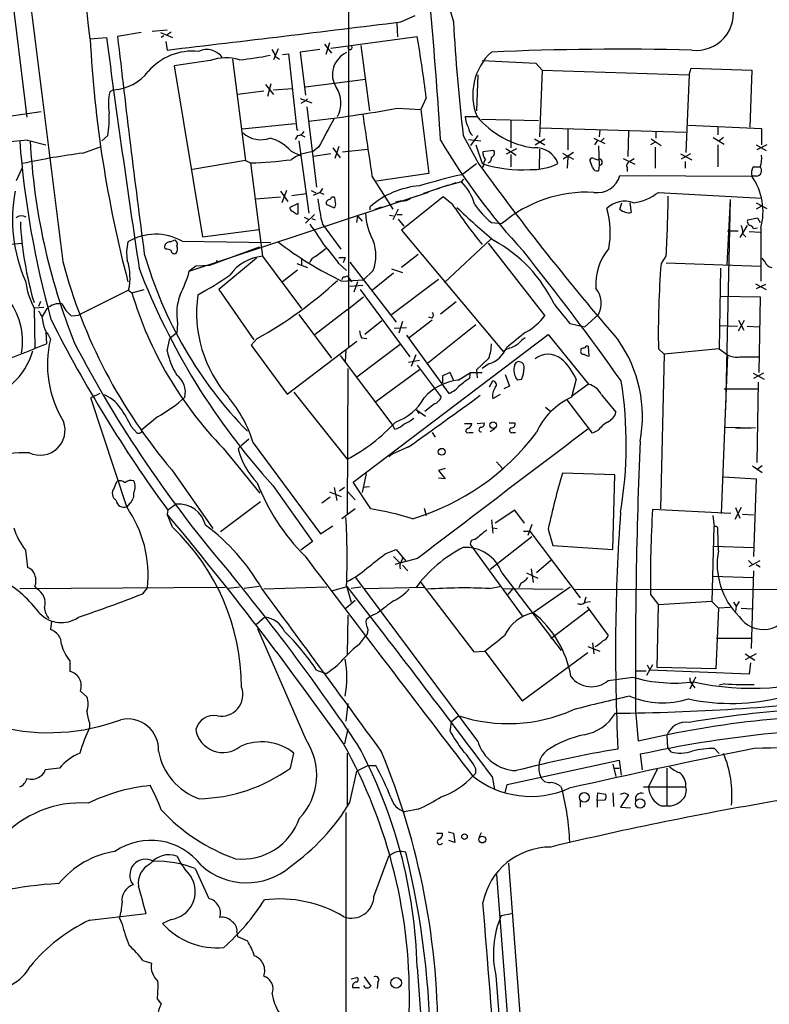
# Model space of a CAD drawing. Extents: x 13 to 1024, y 1232 to 2089.
# Drawn here: x 310 to 407, y 1769 to 1897 of the extents above; entities that cross this region are included whole.
import ezdxf

# ---------------------------------------------------------------- set-up
doc = ezdxf.new("R2010")
doc.units = 0
doc.header["$MEASUREMENT"] = 0
doc.layers.add('MAIN', color=5, linetype='CONTINUOUS')

msp = doc.modelspace()

# ---------------------------------------------------------------- linework, layer by layer
at = {"layer": 'MAIN'}
for p, q in [((352.7213, 2046.2808), (352.6367, 1854.7648)), ((303.53, 1943.9188), (310.896, 1884.4828)), ((365.3367, 1899.9768), (366.268, 1896.8441)), ((358.902, 1896.6748), (358.9867, 1894.8968)), ((359.41, 1896.8441), (361.2727, 1897.6908)), ((325.7127, 1895.4894), (322.6647, 1894.9814)), ((327.152, 1895.6588), (329.0993, 1895.8281)), ((328.2527, 1895.4894), (329.7767, 1894.8121)), ((329.0993, 1895.2354), (329.6073, 1895.5741)), ((319.1087, 1894.6428), (321.2253, 1894.8121)), ((328.676, 1895.0661), (328.3373, 1894.8121)), ((328.93, 1894.3041), (329.0993, 1893.2034)), ((350.1813, 1894.1348), (349.6733, 1892.6108)), ((350.3507, 1893.4574), (361.5267, 1894.9814)), ((343.4927, 1893.3728), (342.9, 1891.9334)), ((348.9113, 1893.2881), (346.3713, 1892.9494)), ((346.3713, 1892.9494), (347.0487, 1887.3614)), ((349.504, 1893.9654), (350.4353, 1892.7801)), ((354.2453, 1893.7961), (355.346, 1885.3294)), ((334.6873, 1891.8488), (330.0307, 1891.1714)), ((337.566, 1892.0181), (339.2593, 1878.8948)), ((343.154, 1892.3568), (343.662, 1892.0181)), ((344.0853, 1892.6108), (344.8473, 1892.6954)), ((344.8473, 1892.6954), (345.948, 1882.8741)), ((330.0307, 1891.1714), (333.6713, 1868.9888)), ((376.936, 1891.5101), (377.7827, 1890.5788)), ((377.7827, 1890.5788), (377.444, 1881.9428)), ((377.7827, 1890.5788), (396.8327, 1889.9861)), ((396.8327, 1889.9861), (397.0867, 1890.8328)), ((397.0867, 1890.8328), (404.9607, 1890.5788)), ((404.9607, 1890.5788), (404.7067, 1883.2128)), ((354.838, 1889.3934), (347.0487, 1888.3774)), ((369.4007, 1889.9861), (369.2313, 1885.3294)), ((396.8327, 1889.9861), (396.4093, 1879.9108)), ((322.1567, 1888.0388), (321.6487, 1887.7848)), ((341.63, 1887.8694), (338.2433, 1887.4461)), ((341.884, 1888.7161), (342.9, 1887.4461)), ((342.5613, 1888.8008), (342.138, 1887.1921)), ((342.9, 1888.0388), (345.3553, 1888.2081)), ((346.3713, 1886.9381), (347.8953, 1886.3454)), ((347.0487, 1886.5994), (346.456, 1886.2608)), ((347.3027, 1886.8534), (347.0487, 1886.5994)), ((362.712, 1887.0228), (362.0347, 1885.4988)), ((292.4387, 1882.2814), (312.7587, 1885.2448)), ((347.218, 1885.8374), (348.488, 1875.4234)), ((358.9867, 1885.6681), (362.0347, 1885.4988)), ((362.0347, 1885.4988), (363.0507, 1877.2014)), ((367.792, 1884.5674), (369.316, 1884.5674)), ((369.9087, 1884.2288), (377.2747, 1884.0594)), ((373.7187, 1884.1441), (373.7187, 1880.5034)), ((345.694, 1883.6361), (338.836, 1882.9588)), ((345.948, 1882.8741), (346.1173, 1882.8741)), ((377.5287, 1883.1281), (396.4093, 1882.5354)), ((381.0847, 1882.9588), (381.0847, 1880.2494)), ((385.2333, 1882.8741), (385.1487, 1881.9428)), ((388.9587, 1882.7048), (388.874, 1879.4028)), ((392.5147, 1882.6201), (392.5147, 1881.7734)), ((396.748, 1883.4668), (406.2307, 1883.0434)), ((400.558, 1883.2128), (400.558, 1882.1968)), ((406.2307, 1883.0434), (406.2307, 1880.9268)), ((310.9807, 1881.5194), (313.3513, 1880.9268)), ((321.3947, 1882.1121), (320.6327, 1881.4348)), ((346.0327, 1882.1121), (345.694, 1881.6041)), ((346.202, 1881.4348), (347.472, 1872.0368)), ((346.456, 1882.1968), (346.964, 1881.9428)), ((367.538, 1882.1121), (369.57, 1878.3868)), ((368.2153, 1881.6041), (369.824, 1881.4348)), ((369.4007, 1882.1121), (368.4693, 1880.8421)), ((376.7667, 1881.6888), (378.1213, 1880.9268)), ((376.8513, 1880.9268), (378.1213, 1881.6888)), ((384.4713, 1881.7734), (385.9107, 1881.0961)), ((384.8947, 1881.4348), (384.556, 1880.9268)), ((385.826, 1881.7734), (385.4027, 1881.3501)), ((391.922, 1881.6888), (393.192, 1880.8421)), ((399.9653, 1881.8581), (401.4047, 1881.0114)), ((401.32, 1881.8581), (400.6427, 1881.3501)), ((318.1773, 1879.8261), (320.548, 1880.6728)), ((345.186, 1880.0801), (346.456, 1879.4874)), ((348.742, 1880.5881), (347.98, 1879.9954)), ((350.6047, 1880.5034), (351.536, 1879.2334)), ((351.3667, 1880.6728), (350.8587, 1879.1488)), ((351.8747, 1879.9954), (355.092, 1880.3341)), ((369.1467, 1880.9268), (369.9933, 1878.4714)), ((371.5173, 1880.1648), (370.078, 1879.9954)), ((373.0413, 1880.4188), (374.396, 1879.5721)), ((373.126, 1879.7414), (374.4807, 1880.4188)), ((377.444, 1880.3341), (377.3593, 1877.7941)), ((385.064, 1880.7574), (385.1487, 1878.2174)), ((392.43, 1881.2654), (391.8373, 1880.9268)), ((392.43, 1880.5881), (392.43, 1877.8788)), ((400.558, 1880.9268), (400.558, 1878.0481)), ((405.5533, 1880.9268), (406.8233, 1880.1648)), ((406.908, 1880.9268), (405.638, 1880.2494)), ((339.2593, 1878.8948), (332.4013, 1877.7094)), ((339.2593, 1878.8948), (339.9367, 1878.5561)), ((350.3507, 1879.7414), (348.0647, 1879.4028)), ((373.7187, 1879.6568), (373.7187, 1878.0481)), ((380.4073, 1879.8261), (381.8467, 1879.0641)), ((381.8467, 1879.9108), (380.492, 1879.0641)), ((381.0847, 1879.3181), (381, 1877.8788)), ((384.302, 1877.9634), (383.9633, 1878.9794)), ((384.9793, 1878.9794), (385.1487, 1879.0641)), ((388.2813, 1879.1488), (389.8053, 1878.3868)), ((389.0433, 1878.7254), (389.7207, 1879.1488)), ((395.732, 1879.7414), (397.1713, 1878.9794)), ((397.002, 1879.7414), (395.8167, 1879.0641)), ((309.5413, 1876.2701), (310.3033, 1877.8788)), ((339.9367, 1878.5561), (341.4607, 1866.4488)), ((367.284, 1877.0321), (369.2313, 1878.4714)), ((370.1627, 1878.2174), (369.9933, 1877.9634)), ((385.1487, 1878.2174), (385.064, 1877.5401)), ((388.7893, 1877.9634), (388.7893, 1877.4554)), ((396.3247, 1878.7254), (396.3247, 1877.8788)), ((405.13, 1878.0481), (405.9767, 1878.0481)), ((355.6847, 1876.8628), (358.394, 1872.5448)), ((363.0507, 1877.2014), (356.2773, 1876.1854)), ((367.284, 1876.1008), (367.6227, 1876.4394)), ((387.858, 1876.9474), (404.9607, 1876.8628)), ((405.5533, 1876.8628), (404.9607, 1876.8628)), ((344.5933, 1875.0001), (344.0007, 1873.3914)), ((347.8107, 1875.0001), (348.4033, 1874.6614)), ((349.25, 1875.2541), (348.9113, 1874.7461)), ((365.5907, 1875.6774), (362.3733, 1874.5768)), ((364.4053, 1875.2541), (363.8127, 1875.0848)), ((367.284, 1876.1008), (365.0827, 1875.5081)), ((366.0987, 1875.8468), (366.6067, 1876.0161)), ((331.978, 1864.5014), (361.696, 1874.3228)), ((340.614, 1873.8994), (343.8313, 1874.1534)), ((343.8313, 1874.9154), (344.7627, 1873.5608)), ((345.2707, 1874.3228), (347.1333, 1874.5768)), ((348.9113, 1874.7461), (348.0647, 1874.3228)), ((348.9113, 1874.7461), (349.4193, 1874.4921)), ((350.9433, 1873.3914), (350.8587, 1874.0688)), ((364.9133, 1874.1534), (359.4947, 1869.8354)), ((362.966, 1874.7461), (361.2727, 1874.1534)), ((366.0987, 1873.2221), (364.9133, 1874.1534)), ((392.8533, 1874.7461), (406.2307, 1873.9841)), ((402.1667, 1873.8148), (401.574, 1846.5521)), ((402.1667, 1873.8148), (401.7433, 1865.3481)), ((346.1173, 1873.3068), (345.0167, 1872.7988)), ((346.1173, 1871.9521), (346.1173, 1873.3068)), ((349.758, 1873.2221), (350.774, 1872.7141)), ((355.4307, 1872.4601), (355.4307, 1872.8834)), ((356.108, 1872.5448), (356.9547, 1872.8834)), ((359.0713, 1872.5448), (358.394, 1871.1901)), ((359.4947, 1873.6454), (358.7327, 1873.4761)), ((387.858, 1872.5448), (388.112, 1873.3914)), ((389.128, 1873.3914), (389.2973, 1872.1214)), ((405.5533, 1873.3914), (406.908, 1872.6294)), ((406.2307, 1872.9681), (405.5533, 1872.5448)), ((345.8633, 1871.9521), (346.1173, 1871.9521)), ((346.8793, 1871.5288), (347.3873, 1871.2748)), ((348.234, 1871.8674), (347.0487, 1870.7668)), ((347.8953, 1871.3594), (348.3187, 1871.1901)), ((353.822, 1871.6981), (353.6527, 1870.8514)), ((353.822, 1871.6981), (354.4147, 1871.0208)), ((357.9707, 1871.7828), (358.4787, 1871.6981)), ((358.902, 1871.8674), (359.5793, 1871.8674)), ((359.0713, 1871.2748), (359.8333, 1870.3434)), ((404.4527, 1871.1901), (405.7227, 1871.4441)), ((405.7227, 1871.4441), (406.0613, 1870.8514)), ((333.6713, 1868.9888), (341.0373, 1869.9201)), ((349.25, 1870.5974), (351.6207, 1867.3801)), ((359.4947, 1869.8354), (372.7027, 1854.0874)), ((371.1787, 1870.8514), (372.5333, 1870.6821)), ((404.368, 1870.4281), (403.4367, 1868.9041)), ((405.7227, 1870.0894), (405.2147, 1870.0048)), ((406.146, 1870.0894), (406.146, 1863.2314)), ((329.5227, 1868.3114), (330.1153, 1868.5654)), ((365.0827, 1863.0621), (371.094, 1868.6501)), ((401.828, 1869.7508), (403.1827, 1869.7508)), ((403.7753, 1869.4121), (404.1987, 1868.9888)), ((404.622, 1869.6661), (406.0613, 1869.5814)), ((308.4407, 1867.9728), (310.2187, 1868.1421)), ((328.93, 1867.3801), (328.7607, 1867.5494)), ((331.0467, 1868.3961), (342.5613, 1868.2268)), ((341.0373, 1867.6341), (334.6027, 1865.2634)), ((348.4033, 1866.4488), (349.6733, 1867.4648)), ((370.7553, 1868.1421), (378.1213, 1858.7441)), ((340.6987, 1866.1948), (335.788, 1862.1308)), ((341.4607, 1866.4488), (346.5407, 1859.6754)), ((346.5407, 1866.1101), (346.5407, 1865.2634)), ((351.3667, 1866.2794), (352.2133, 1866.2794)), ((352.2133, 1866.2794), (351.9593, 1865.6021)), ((361.696, 1866.7028), (359.4947, 1865.0094)), ((393.8693, 1866.5334), (393.192, 1865.5174)), ((406.654, 1865.7714), (406.3153, 1866.1948)), ((332.8247, 1865.1788), (331.978, 1864.5014)), ((334.6027, 1865.2634), (332.8247, 1865.1788)), ((335.534, 1865.9408), (335.4493, 1865.6021)), ((345.948, 1865.5174), (347.3027, 1865.0094)), ((351.3667, 1865.5174), (352.3827, 1864.5861)), ((352.806, 1865.6868), (358.8173, 1857.8974)), ((358.2247, 1864.8401), (359.664, 1864.3321)), ((393.8693, 1865.6021), (406.146, 1865.1788)), ((400.8967, 1864.9248), (400.7273, 1854.4261)), ((346.0327, 1864.6708), (344.0853, 1863.1468)), ((352.1287, 1863.7394), (352.4673, 1863.9088)), ((352.4673, 1863.9088), (353.06, 1863.1468)), ((355.854, 1864.5861), (354.584, 1863.4008)), ((358.4787, 1864.2474), (355.7693, 1862.0461)), ((358.2247, 1858.9134), (364.3207, 1863.4854)), ((351.79, 1863.2314), (354.584, 1863.4008)), ((352.806, 1862.5541), (354.4993, 1862.7234)), ((353.822, 1863.1468), (353.314, 1861.7921)), ((405.4687, 1862.8928), (406.8233, 1862.1308)), ((406.7387, 1862.8081), (405.5533, 1862.2154)), ((324.104, 1862.0461), (317.5847, 1858.8288)), ((324.104, 1862.0461), (324.5273, 1861.7074)), ((324.5273, 1861.7074), (326.136, 1862.1308)), ((335.788, 1862.1308), (340.36, 1855.6114)), ((352.4673, 1859.5061), (354.584, 1861.1994)), ((354.1607, 1862.1308), (360.5953, 1853.4101)), ((400.8967, 1861.2841), (406.0613, 1861.1994)), ((406.0613, 1861.1994), (405.892, 1851.3781)), ((311.8273, 1859.7601), (313.0973, 1859.8448)), ((311.8273, 1859.7601), (311.912, 1854.5108)), ((312.674, 1860.6068), (312.42, 1859.9294)), ((312.928, 1858.6594), (313.5207, 1859.6754)), ((364.5747, 1858.9981), (366.6067, 1860.6068)), ((316.6533, 1858.7441), (317.5847, 1858.8288)), ((346.202, 1858.9134), (350.4353, 1853.2408)), ((352.4673, 1859.5061), (348.3187, 1856.2888)), ((363.474, 1858.4054), (363.0507, 1858.5748)), ((383.286, 1857.3048), (385.064, 1858.9134)), ((330.454, 1857.7281), (330.3693, 1856.5428)), ((356.9547, 1858.0668), (354.7533, 1856.2888)), ((358.5633, 1857.1354), (360.172, 1857.2201)), ((359.664, 1857.9821), (359.156, 1856.4581)), ((363.474, 1858.1514), (360.5107, 1855.8654)), ((369.1467, 1857.5588), (362.8813, 1852.5634)), ((381.3387, 1857.7281), (383.286, 1857.3048)), ((400.812, 1857.4741), (403.098, 1857.3894)), ((403.2673, 1858.1514), (403.9447, 1856.8814)), ((403.2673, 1856.7968), (404.0293, 1858.1514)), ((404.368, 1857.3894), (405.9767, 1857.3048)), ((313.3513, 1856.6274), (313.436, 1855.1034)), ((313.69, 1856.2041), (313.944, 1855.6961)), ((329.0993, 1854.1721), (329.438, 1855.7808)), ((330.3693, 1856.5428), (329.438, 1855.7808)), ((340.7833, 1855.7808), (340.0213, 1854.9341)), ((353.2293, 1837.1541), (378.5447, 1856.2888)), ((354.33, 1855.8654), (355.0073, 1855.7808)), ((360.172, 1856.2041), (365.6753, 1848.6688)), ((378.5447, 1856.2888), (383.794, 1849.8541)), ((340.0213, 1854.9341), (344.678, 1848.5841)), ((344.678, 1848.5841), (353.7373, 1855.4421)), ((359.3253, 1855.0188), (353.7373, 1850.7854)), ((383.8787, 1853.4948), (383.794, 1854.7648)), ((351.536, 1853.5794), (358.394, 1844.5201)), ((352.298, 1854.2568), (352.2133, 1852.8174)), ((361.3573, 1853.6641), (360.7647, 1852.1401)), ((370.84, 1853.2408), (369.2313, 1851.7168)), ((373.2107, 1854.4261), (372.7027, 1854.0874)), ((382.778, 1854.4261), (382.778, 1854.1721)), ((392.8533, 1854.4261), (393.6153, 1853.7488)), ((393.6153, 1853.7488), (393.1073, 1833.6828)), ((400.7273, 1854.4261), (393.6153, 1853.7488)), ((400.7273, 1854.4261), (401.828, 1853.6641)), ((401.828, 1853.6641), (400.9813, 1833.0901)), ((403.4367, 1853.4101), (405.892, 1853.4101)), ((360.426, 1852.7328), (361.8653, 1852.9868)), ((361.5267, 1852.3094), (364.6593, 1848.1608)), ((370.84, 1852.4788), (369.9933, 1851.8861)), ((374.2267, 1852.3941), (374.4807, 1852.7328)), ((352.552, 1851.8861), (352.4673, 1833.0054)), ((361.8653, 1851.7168), (356.1927, 1847.5681)), ((365.8447, 1851.3781), (364.8287, 1850.9548)), ((364.8287, 1850.9548), (364.8287, 1850.0234)), ((366.268, 1850.3621), (365.8447, 1851.3781)), ((366.8607, 1850.3621), (368.4693, 1851.3781)), ((368.3847, 1850.7008), (368.4693, 1851.3781)), ((368.4693, 1851.3781), (369.9933, 1851.3781)), ((369.2313, 1851.7168), (369.316, 1850.7008)), ((372.9567, 1851.1241), (373.5493, 1849.6001)), ((405.13, 1851.2934), (406.5693, 1850.5314)), ((406.4847, 1851.2934), (405.2147, 1850.6161)), ((370.9247, 1849.5154), (371.348, 1850.2774)), ((373.5493, 1849.6001), (372.7873, 1849.2614)), ((375.0733, 1850.4468), (374.5653, 1850.3621)), ((382.1853, 1850.5314), (381.5927, 1848.1608)), ((383.794, 1849.8541), (381.5927, 1848.2454)), ((405.8073, 1850.1081), (405.638, 1839.6941)), ((320.3787, 1848.6688), (319.1933, 1848.0761)), ((345.5247, 1848.8381), (352.4673, 1840.1174)), ((371.348, 1847.9914), (372.364, 1848.5841)), ((385.4873, 1848.4994), (387.35, 1846.2134)), ((401.4047, 1849.2614), (405.7227, 1849.2614)), ((323.85, 1833.9368), (319.1933, 1848.0761)), ((363.8127, 1847.3141), (362.5427, 1846.2981)), ((378.206, 1846.8908), (378.8833, 1846.2981)), ((384.302, 1843.5041), (381, 1847.8221)), ((327.8293, 1845.6208), (325.7973, 1843.9274)), ((361.442, 1846.5521), (362.6273, 1845.7054)), ((361.442, 1846.5521), (361.7807, 1846.0441)), ((324.4427, 1844.3508), (325.2047, 1843.5041)), ((358.648, 1844.0121), (358.394, 1844.5201)), ((367.7073, 1844.7741), (368.6387, 1844.7741)), ((369.316, 1844.7741), (370.2473, 1844.8588)), ((373.4647, 1844.8588), (374.2267, 1844.8588)), ((325.7973, 1843.6734), (325.7973, 1843.9274)), ((363.474, 1843.5888), (363.8973, 1842.9961)), ((368.3, 1843.5888), (368.808, 1843.5888)), ((371.6867, 1844.0968), (371.0093, 1843.6734)), ((373.9727, 1843.5888), (374.3113, 1843.5888)), ((384.9793, 1843.8428), (384.302, 1843.5041)), ((401.574, 1844.2661), (405.4687, 1844.1814)), ((402.844, 1844.1814), (404.876, 1844.1814)), ((338.7513, 1841.8954), (338.328, 1841.4721)), ((339.6827, 1842.7421), (338.7513, 1841.8954)), ((340.2753, 1842.2341), (348.996, 1830.4654)), ((360.426, 1841.7261), (358.3093, 1840.7948)), ((336.3807, 1841.5568), (341.122, 1835.7148)), ((358.3093, 1840.7948), (357.886, 1840.4561)), ((371.856, 1839.7788), (372.618, 1838.9321)), ((405.0453, 1839.2708), (406.3153, 1838.4241)), ((406.3153, 1839.2708), (405.638, 1838.7628)), ((329.692, 1838.7628), (335.026, 1831.1428)), ((354.9227, 1838.2548), (354.4147, 1835.7994)), ((365.1673, 1838.9321), (364.3207, 1838.6781)), ((364.3207, 1838.6781), (365.1673, 1837.5774)), ((387.1807, 1838.0854), (380.4073, 1838.3394)), ((386.9267, 1828.4334), (387.1807, 1838.0854)), ((322.2413, 1836.3921), (322.58, 1837.2388)), ((342.8153, 1836.7308), (347.98, 1829.4494)), ((355.5153, 1833.6828), (353.2293, 1837.1541)), ((365.1673, 1837.5774), (364.3207, 1837.6621)), ((401.32, 1837.8314), (405.5533, 1837.5774)), ((405.5533, 1837.5774), (405.2147, 1827.5021)), ((350.1813, 1835.8841), (351.7053, 1835.2914)), ((350.774, 1836.4768), (351.1127, 1834.7834)), ((352.1287, 1836.4768), (351.4513, 1835.9688)), ((352.4673, 1835.9688), (353.4833, 1834.8681)), ((355.346, 1836.5614), (354.4993, 1836.4768)), ((324.2733, 1834.4448), (323.85, 1833.9368)), ((330.2847, 1834.2754), (329.184, 1833.5134)), ((341.2067, 1834.6141), (336.042, 1830.7194)), ((350.266, 1835.2068), (349.1653, 1834.4448)), ((329.184, 1833.5134), (329.0993, 1833.0054)), ((329.7767, 1831.3121), (329.0993, 1833.0054)), ((353.4833, 1833.6828), (351.79, 1832.4128)), ((362.458, 1833.7674), (362.712, 1832.8361)), ((374.2267, 1833.5134), (371.6867, 1831.8201)), ((375.4967, 1831.8201), (374.2267, 1833.5134)), ((402.2513, 1833.0901), (392.0913, 1833.5981)), ((400.1347, 1831.3968), (399.9653, 1832.8361)), ((403.606, 1833.8521), (402.7593, 1832.3281)), ((402.844, 1833.8521), (403.4367, 1832.4974)), ((403.7753, 1833.0054), (405.2147, 1832.9208)), ((371.1787, 1832.2434), (371.348, 1830.5501)), ((376.428, 1831.6508), (375.92, 1830.2114)), ((348.996, 1830.4654), (350.6047, 1831.4814)), ((371.348, 1831.2274), (371.9407, 1831.1428)), ((375.3273, 1830.8041), (376.174, 1830.8041)), ((376.174, 1830.8041), (382.6933, 1822.1681)), ((378.5447, 1831.0581), (379.1373, 1828.9414)), ((400.05, 1831.3968), (399.796, 1821.6601)), ((400.6427, 1828.2641), (400.558, 1830.9734)), ((347.98, 1829.4494), (346.456, 1828.3488)), ((368.4693, 1829.0261), (375.158, 1819.7974)), ((376.428, 1830.0421), (371.0093, 1825.8088)), ((310.7267, 1828.3488), (310.9807, 1826.0628)), ((357.378, 1827.8408), (358.8173, 1828.4334)), ((358.8173, 1828.4334), (360.0873, 1826.9094)), ((379.1373, 1828.9414), (386.9267, 1828.4334)), ((399.9653, 1828.8568), (405.2147, 1828.6874)), ((358.4787, 1827.5021), (359.3253, 1826.6554)), ((361.6113, 1827.2481), (358.648, 1826.4861)), ((359.4947, 1826.9094), (359.7487, 1827.4174)), ((359.664, 1826.4014), (360.3413, 1825.6394)), ((378.8833, 1826.9941), (377.0207, 1825.3854)), ((404.5373, 1826.9941), (405.0453, 1826.4861)), ((404.622, 1826.2321), (406.0613, 1826.9941)), ((405.5533, 1826.4861), (406.0613, 1826.1474)), ((372.5333, 1825.3854), (380.238, 1815.3101)), ((375.7507, 1825.3854), (377.19, 1824.7081)), ((376.3433, 1825.8934), (376.5973, 1824.1154)), ((405.2147, 1825.6394), (404.876, 1815.5641)), ((369.4007, 1803.5414), (353.568, 1824.7928)), ((362.0347, 1824.1154), (368.8927, 1815.1408)), ((374.9887, 1824.0308), (374.7347, 1823.4381)), ((399.8807, 1824.9621), (405.2147, 1824.7928)), ((309.9647, 1823.3534), (336.6347, 1823.5228)), ((311.912, 1823.6074), (312.166, 1823.3534)), ((325.9667, 1822.6761), (326.5593, 1823.4381)), ((338.4973, 1823.5228), (337.058, 1823.3534)), ((341.0373, 1823.6074), (339.09, 1823.3534)), ((349.8427, 1823.5228), (341.63, 1823.2688)), ((350.6047, 1823.0994), (352.4673, 1823.6074)), ((352.3827, 1823.6921), (352.9753, 1821.5754)), ((354.2453, 1823.5228), (352.9753, 1823.3534)), ((354.6687, 1823.3534), (362.458, 1823.5228)), ((370.9247, 1823.3534), (372.2793, 1823.6074)), ((372.7027, 1823.3534), (380.492, 1823.2688)), ((373.9727, 1823.3534), (373.2953, 1822.5914)), ((381.4233, 1823.5228), (376.5973, 1820.2208)), ((381.9313, 1823.2688), (592.9207, 1823.0994)), ((391.8373, 1822.5914), (392.8533, 1821.2368)), ((352.298, 1820.8134), (353.4833, 1821.8294)), ((383.4553, 1822.2528), (383.2013, 1821.4908)), ((383.3707, 1821.5754), (384.048, 1821.6601)), ((399.796, 1821.6601), (392.8533, 1821.2368)), ((399.796, 1821.6601), (400.6427, 1820.8134)), ((402.59, 1821.5754), (402.9287, 1821.0674)), ((403.352, 1821.6601), (402.9287, 1821.0674)), ((356.4467, 1820.2208), (355.4307, 1819.7128)), ((383.794, 1820.5594), (378.8833, 1816.8341)), ((383.6247, 1820.9828), (386.334, 1817.2574)), ((392.684, 1813.1088), (392.8533, 1821.2368)), ((400.6427, 1820.8134), (400.304, 1812.9394)), ((402.1667, 1820.8981), (400.6427, 1820.8134)), ((402.9287, 1821.0674), (402.844, 1820.3901)), ((403.606, 1820.8134), (405.0453, 1820.7288)), ((314.1133, 1819.1201), (313.944, 1818.0194)), ((341.7993, 1819.6281), (340.6987, 1818.6968)), ((352.552, 1819.8821), (352.4673, 1814.8021)), ((355.4307, 1819.7128), (354.9227, 1819.2894)), ((347.1333, 1803.7108), (340.868, 1818.1041)), ((354.076, 1816.1568), (354.838, 1817.1728)), ((384.302, 1816.3261), (384.4713, 1814.8868)), ((400.3887, 1816.9188), (404.876, 1816.9188)), ((368.8927, 1815.1408), (370.332, 1815.2254)), ((370.332, 1815.2254), (375.158, 1808.7908)), ((375.158, 1808.7908), (383.7093, 1815.0561)), ((383.7093, 1815.8181), (385.2333, 1815.2254)), ((316.484, 1813.9554), (316.484, 1812.6008)), ((405.5533, 1814.8868), (404.114, 1814.1248)), ((404.114, 1814.8868), (405.384, 1814.0401)), ((404.7913, 1813.7014), (404.622, 1812.2621)), ((348.488, 1812.7701), (349.758, 1812.3468)), ((389.89, 1812.6854), (391.2447, 1812.6854)), ((392.0913, 1813.4474), (391.3293, 1812.0928)), ((391.414, 1813.4474), (391.7527, 1812.7701)), ((404.622, 1812.2621), (391.7527, 1812.7701)), ((400.304, 1812.9394), (392.684, 1813.1088)), ((386.334, 1811.4154), (389.5513, 1811.8388)), ((397.6793, 1811.8388), (396.9173, 1810.3148)), ((317.8387, 1810.0608), (318.6853, 1809.2988)), ((397.256, 1810.9074), (397.5947, 1810.4841)), ((401.4893, 1810.9921), (400.7273, 1810.8228)), ((352.552, 1808.4521), (352.298, 1806.1661)), ((389.89, 1807.5208), (390.2287, 1803.5414)), ((365.8447, 1804.8114), (366.014, 1806.0814)), ((366.9453, 1806.8434), (366.014, 1806.0814)), ((319.024, 1805.9121), (319.024, 1805.3194)), ((352.552, 1805.1501), (352.1287, 1803.2028)), ((393.954, 1804.3034), (394.0387, 1802.6948)), ((394.0387, 1802.6948), (394.462, 1802.1868)), ((400.1347, 1802.6101), (400.7273, 1801.9328)), ((345.1013, 1800.0701), (345.5247, 1802.0174)), ((352.4673, 1802.0174), (352.4673, 1795.0748)), ((373.2107, 1797.9534), (387.7733, 1801.0861)), ((387.7733, 1801.0861), (388.0273, 1799.1388)), ((390.4827, 1801.8481), (390.7367, 1799.8161)), ((315.1293, 1800.0701), (313.2667, 1799.8161)), ((352.806, 1795.5828), (353.7373, 1799.6468)), ((355.1767, 1800.4088), (353.7373, 1799.6468)), ((355.1767, 1800.4088), (356.1927, 1800.4088)), ((369.1467, 1799.3928), (369.1467, 1799.9854)), ((386.9267, 1800.5781), (387.35, 1798.9694)), ((387.096, 1800.0701), (387.7733, 1800.0701)), ((392.684, 1799.9008), (391.5833, 1797.6148)), ((393.954, 1800.0701), (393.954, 1795.1594)), ((371.2633, 1798.9694), (371.602, 1797.2761)), ((372.9567, 1796.8528), (373.2107, 1797.9534)), ((380.1533, 1797.6994), (380.3227, 1797.3608)), ((390.906, 1797.6148), (396.4093, 1797.6148)), ((382.6933, 1795.8368), (382.6933, 1794.9901)), ((384.8947, 1795.8368), (384.9793, 1796.8528)), ((385.9107, 1795.9214), (384.8947, 1795.8368)), ((384.8947, 1795.8368), (384.8947, 1794.9901)), ((384.9793, 1796.8528), (385.9953, 1796.6834)), ((386.9267, 1796.8528), (387.0113, 1795.0748)), ((388.9587, 1796.5988), (387.9427, 1794.9901)), ((388.4507, 1796.8528), (388.9587, 1796.5988)), ((361.696, 1794.7361), (359.918, 1794.3974)), ((387.9427, 1794.9901), (389.2127, 1794.9054)), ((393.192, 1795.1594), (393.954, 1795.1594)), ((364.0667, 1791.6034), (364.8287, 1791.6034)), ((365.5907, 1791.7728), (366.268, 1791.6034)), ((366.4373, 1790.4181), (365.6753, 1790.6721)), ((366.268, 1791.6034), (366.4373, 1790.4181)), ((369.6547, 1791.1801), (369.9087, 1791.6881)), ((355.9387, 1783.3908), (357.886, 1788.6401)), ((332.74, 1787.0314), (334.518, 1783.1368)), ((373.38, 1787.7088), (382.524, 1668.4981)), ((371.856, 1786.2694), (379.6453, 1684.2461)), ((319.024, 1780.3428), (326.39, 1781.1894)), ((322.9187, 1780.5968), (323.2573, 1779.8348)), ((329.6073, 1780.4274), (328.5067, 1779.9194)), ((372.4487, 1780.9354), (373.8033, 1781.1894)), ((338.1587, 1778.8188), (338.2433, 1778.2261)), ((338.2433, 1778.2261), (339.5133, 1777.6334)), ((325.9667, 1775.0934), (327.0673, 1774.7548)), ((361.5267, 1774.2468), (367.284, 1697.6234)), ((352.9753, 1772.7228), (353.7373, 1772.8921)), ((354.6687, 1772.9768), (355.5153, 1771.7914)), ((371.7713, 1773.1461), (374.65, 1735.3001)), ((353.1447, 1771.6221), (354.076, 1771.6221)), ((356.4467, 1772.2994), (356.362, 1771.4528)), ((327.8293, 1770.0981), (328.3373, 1769.4208))]:
    msp.add_line(p, q, dxfattribs=at)
for centre, radius in [((371.405, 1844.5451), 0.4322), ((364.7373, 1841.0935), 0.4451), ((383.2299, 1796.2724), 0.6265), ((390.4852, 1795.4808), 0.6094), ((367.6926, 1791.1617), 0.3573), ((370.0035, 1790.7895), 0.442), ((358.8235, 1772.2022), 0.6867)]:
    msp.add_circle(centre, radius, dxfattribs=at)
for centre, radius, start, end in [((-13379.0304, 271.0339), 13794.0248, 6.75959898, 6.98878201), ((14157.8664, 3621.9348), 13953.2705, 186.91129283, 187.23044219), ((-275.7907, 1841.7235), 641.6008, 3.556108, 6.3568097), ((397.785, 1897.9652), 4.8012, 262.656211, 15.086083), ((-565.9219, 9472.7122), 7632.1698, 276.73454722, 276.96372963), ((571.4334, 1907.11), 205.4221, 182.864531, 186.989672), ((474.3188, 1902.7111), 155.4197, 182.975733, 194.74777), ((2275.1204, 2156.3289), 1971.3186, 187.6233798, 188.5007246), ((1866.1724, 2070.7104), 1553.4789, 186.4951816, 187.542906), ((240.259, 1872.853), 123.2701, 6.600695, 10.341306), ((332.421, 1885.4691), 7.6013, 84.39591, 139.464029), ((334.2217, 1890.7313), 2.5344, 35.067771, 114.684192), ((340.8484, 1891.8707), 2.3563, 11.905565, 36.980293), ((353.6447, 1890.0356), 3.0979, 114.039858, 212.362392), ((352.8342, 1893.5421), 0.2822, 180, 36.861777), ((376.3243, 1887.4079), 7.5621, 132.878467, 202.062965), ((388.0178, 1499.8354), 393.4745, 88.666993, 92.452774), ((336.7232, 1885.9968), 6.196, 73.361693, 109.182691), ((334.2906, 1933.8326), 42.1098, 275.733311, 281.2096), ((458.1388, 3627.3365), 1737.7247, 267.0924432, 267.3216284), ((321.7091, 1894.3184), 6.2955, 274.077058, 321.616787), ((329.1508, 1886.1591), 7.6762, 167.77309, 188.754277), ((347.8915, 1886.3293), 3.746, 331.943618, 33.144095), ((330.5325, 2039.1632), 156.1102, 276.229425, 280.502008), ((309.9566, 1884.2291), 11.6324, 349.514173, 3.754477), ((1281.105, 1374.4388), 1060.8901, 151.2747385, 151.5039159), ((2344.7258, 2177.1896), 2011.5866, 188.3570893, 188.586274), ((370.4722, 1884.5738), 2.6802, 180.136815, 212.642362), ((378.4034, 1892.3308), 11.952, 220.50739, 261.719122), ((345.948, 1883.2127), 1.1039, 274.400696, 327.530798), ((369.6833, 1883.2271), 1.4713, 183.858111, 229.271992), ((398.4766, 933.8474), 951.7026, 95.2750041, 96.1458665), ((430.7165, 1890.633), 121.1016, 184.356061, 195.516645), ((393.7489, 1885.7615), 82.5431, 183.004677, 201.739874), ((341.281, 1885.1687), 3.5997, 229.028042, 289.400392), ((340.9986, 1876.3943), 5.5785, 41.354624, 74.635162), ((434.9179, 1922.8567), 81.5901, 210.440696, 223.082927), ((371.0305, 1879.8684), 0.5699, 285.072595, 31.33616), ((376.9894, 1877.5465), 2.9728, 18.126556, 95.935162), ((327.9368, 1800.6398), 79.7855, 97.026119, 102.706089), ((337.86, 1937.0693), 58.55, 272.032639, 277.187902), ((348.4092, 1874.4654), 5.5466, 94.438002, 125.528552), ((371.4531, 1879.8894), 1.3792, 175.592055, 221.284406), ((370.9242, 1878.3869), 0.7801, 130.58138, 192.548723), ((370.568, 1879.1588), 0.6311, 287.263584, 14.619728), ((384.302, 1878.81), 0.3787, 63.44848, 153.428183), ((427.0753, 2006.064), 133.8752, 251.443679, 251.672862), ((385.1486, 1878.6407), 0.422, 270.01358, 89.986423), ((403.4785, 1879.1066), 2.7913, 337.714879, 9.600004), ((649.9166, 2081.9774), 346.4727, 215.987541, 220.812712), ((375.0315, 1893.8895), 16.2204, 251.904069, 274.039033), ((376.5013, 1885.2238), 7.5215, 267.50598, 296.137169), ((384.9047, 1878.1509), 0.6312, 197.280921, 284.617437), ((389.2974, 1878.2174), 0.568, 116.574073, 206.56054), ((406.8237, 1877.2014), 1.8935, 153.439008, 190.301058), ((405.5431, 1877.5687), 0.7059, 270.827846, 42.772698), ((390.3907, 1779.1198), 100.6019, 103.278502, 106.472038), ((384.9609, 1877.6987), 2.9929, 260.584886, 345.461839), ((398.4015, 1872.2246), 8.0334, 344.586184, 35.265235), ((362.7873, 1864.4075), 11.2232, 94.712216, 130.956125), ((363.0524, 1871.6743), 6.1238, 14.640555, 46.289551), ((328.6085, 1871.2252), 19.5873, 169.14069, 204.08634), ((377.1155, 1877.3034), 28.6611, 186.820972, 193.531267), ((350.2005, 1873.3569), 0.4626, 81.859387, 196.942454), ((350.647, 1873.7442), 0.3875, 56.88812, 169.502061), ((359.7204, 1875.0848), 1.457, 261.088501, 315.786958), ((383.6063, 1857.721), 17.047, 87.091455, 130.508114), ((388.6298, 1880.2788), 6.9605, 278.311705, 307.357047), ((212.5915, 1876.3661), 181.5443, 356.895259, 359.328383), ((345.4653, 1872.731), 0.4537, 171.405541, 255.969882), ((350.3508, 1873.1797), 0.6292, 312.268789, 19.661787), ((421.9408, 1910.5835), 67.1879, 213.784674, 219.36082), ((427.5573, 1935.9696), 87.7224, 226.064524, 230.295116), ((378.0441, 1879.434), 10.9907, 214.416055, 231.34296), ((388.4903, 1870.3227), 3.2756, 69.526868, 135.233768), ((375.6526, 1869.5239), 10.9612, 349.172496, 16.458272), ((389.0433, 1873.9162), 1.8127, 229.163169, 278.055005), ((310.2036, 1870.3739), 1.3051, 62.24698, 124.911455), ((430.2765, 1999.1098), 152.6259, 236.192738, 236.421942), ((363.0654, 1872.4644), 8.2385, 182.975138, 208.916398), ((404.9252, 1870.9438), 0.5328, 152.468328, 255.444726), ((355.1988, 1873.1825), 45.2053, 182.848386, 196.375893), ((330.8751, 1857.3248), 21.3838, 29.864257, 38.366137), ((402.1668, 1869.6662), 1.6284, 351.022983, 27.896356), ((404.4949, 1869.7082), 0.7785, 22.394546, 67.621866), ((327.605, 1862.3836), 6.9279, 60.212137, 121.169558), ((329.8612, 1868.0574), 0.568, 333.43946, 63.425927), ((328.8494, 1866.9522), 5.0177, 164.28329, 191.628601), ((329.4379, 1867.6342), 0.6825, 82.862488, 187.137512), ((328.5903, 1864.5815), 2.8191, 68.853781, 83.079174), ((329.5124, 1867.4117), 0.9422, 325.0583, 24.565749), ((371.252, 1904.3353), 45.4786, 232.382869, 244.663238), ((334.2511, 1853.9428), 20.6619, 34.068927, 42.767635), ((350.4252, 1866.5335), 5.7675, 340.266253, 19.732811), ((362.874, 1852.4826), 18.1838, 25.350702, 61.619109), ((391.9673, 1862.7856), 7.2583, 139.858669, 183.835341), ((378.3101, 1881.6944), 54.2619, 195.945512, 224.357501), ((330.0306, 1867.2107), 0.4233, 179.986464, 306.886139), ((342.0226, 1860.6029), 5.8728, 95.490326, 144.737914), ((348.9959, 1865.0097), 1.5564, 112.381136, 157.627074), ((83.3267, 1633.8148), 373.7626, 35.390398, 38.625193), ((382.479, 1883.6027), 69.261, 194.918857, 220.346226), ((316.8781, 1863.683), 7.409, 347.236078, 17.742374), ((408.5893, 1896.6616), 88.9827, 200.895375, 222.338607), ((512.8571, 1856.3123), 120.0186, 175.601251, 180.900492), ((407.7039, 1866.1045), 1.1015, 197.602583, 263.818923), ((315.6329, 1869.1032), 16.9805, 333.223992, 344.275964), ((312.6068, 1899.5482), 43.2471, 298.253298, 304.701295), ((352.0863, 1863.4431), 0.2993, 81.856362, 188.124688), ((321.0915, 1864.6075), 10.4558, 187.562741, 207.620364), ((314.5872, 1902.9484), 53.9539, 299.047064, 312.73002), ((382.3477, 1860.352), 3.0737, 332.093523, 39.329671), ((301.5086, 1855.423), 8.8392, 350.197416, 40.085511), ((371.4198, 1875.7299), 48.9442, 196.648507, 224.283139), ((337.1693, 1858.9956), 6.8339, 158.921316, 190.688721), ((349.5039, 1859.1285), 16.5889, 171.943605, 221.387469), ((315.0871, 1858.0244), 2.2758, 80.365084, 133.493782), ((319.1092, 1861.8771), 3.9809, 203.840026, 231.907768), ((1015.3527, 2367.022), 813.2368, 218.5452168, 218.7743888), ((310.6947, 1857.7876), 2.3188, 358.529616, 41.921644), ((363.0266, 1858.8408), 0.6243, 315.77878, 31.541369), ((372.1631, 1863.173), 7.424, 298.153613, 323.375525), ((316.1342, 1858.2029), 3.1574, 188.648759, 219.275362), ((473.1774, 1938.7895), 178.3736, 206.846334, 216.171193), ((356.3339, 1856.9122), 2.2608, 182.925809, 207.581728), ((882.42, 1220.5814), 813.2368, 128.5452223, 128.7743942), ((377.0204, 1853.1565), 3.0674, 117.979423, 140.602432), ((247.6654, 2013.8478), 171.83, 289.930669, 292.505088), ((327.8874, 1852.4409), 14.3183, 166.859197, 211.179038), ((456.7121, 1927.982), 157.4706, 207.533666, 220.738195), ((366.6034, 1854.9733), 4.5771, 337.75856, 1.628783), ((369.7978, 1855.8972), 3.5737, 286.955388, 338.637427), ((371.6596, 1859.5903), 5.3921, 286.717971, 303.682405), ((425.3595, 1727.5034), 133.8752, 108.317001, 108.54617), ((383.6247, 1854.4261), 0.3787, 63.441716, 153.441716), ((373.6033, 1845.6898), 17.1804, 349.259679, 34.929783), ((302.9448, 1856.6548), 9.06, 280.179501, 344.095866), ((337.6489, 1855.8143), 8.7059, 190.8729, 213.262026), ((378.5446, 1851.0335), 2.7153, 51.417304, 128.581046), ((383.1025, 1854.0733), 0.3392, 163.066164, 286.933836), ((384.0843, 1855.0733), 1.5919, 236.309933, 262.578989), ((402.9709, 1855.6813), 2.3185, 240.465088, 281.590065), ((376.2406, 1851.6855), 2.135, 160.615344, 218.306904), ((374.7464, 1852.1074), 0.6795, 348.402318, 113.01812), ((372.3674, 1851.8478), 3.0471, 332.6268, 2.313457), ((375.2514, 1847.4218), 7.5992, 24.154486, 48.989478), ((328.6815, 1848.8251), 2.7842, 346.196342, 52.68436), ((113.6954, 2188.8837), 423.3607, 306.754638, 306.98381), ((367.3982, 1843.9442), 6.4404, 94.787357, 140.091458), ((364.5751, 1851.5469), 3.0812, 290.92016, 322.818818), ((373.0576, 1848.3487), 1.7465, 141.714716, 191.804687), ((371.3391, 1849.7828), 0.4947, 314.639654, 88.969112), ((383.1729, 1847.3422), 2.5875, 26.565051, 76.111444), ((335.8716, 1842.0275), 52.8041, 350.441797, 8.988478), ((319.5011, 1844.5307), 4.1765, 33.01202, 71.851376), ((319.2793, 1861.3501), 17.9029, 298.527245, 312.547742), ((324.3248, 1837.412), 16.6635, 16.820935, 40.169566), ((-189.887, 2617.8064), 951.3911, 305.3401814, 306.030723), ((363.2201, 1848.7532), 1.5564, 292.381136, 337.627074), ((385.267, 1839.9145), 9.0278, 114.016296, 155.983704), ((356.4184, 1851.4768), 6.9312, 289.505468, 330.61757), ((308.6686, 1836.7529), 17.5086, 25.71869, 35.042716), ((385.3784, 1846.8102), 2.0599, 295.010004, 343.159025), ((312.6309, 1843.8683), 3.2224, 244.323986, 21.095468), ((341.8609, 1860.3673), 22.8594, 297.644442, 317.567), ((357.6927, 1847.0597), 3.1938, 287.404109, 312.084954), ((358.0546, 1849.0932), 4.7495, 291.99384, 309.934081), ((367.8282, 1844.8529), 0.8143, 291.805329, 354.446932), ((369.8052, 1844.727), 0.4613, 272.335786, 16.600508), ((373.7669, 1844.6744), 0.4954, 264.416009, 21.852954), ((389.4682, 1839.9461), 5.9443, 122.786712, 139.039582), ((325.3317, 1844.1813), 0.689, 259.378301, 312.51198), ((352.1257, 1862.257), 31.1169, 286.443584, 323.134595), ((2223.6758, -604.3449), 3062.6669, 126.9252541, 127.4441583), ((368.1469, 1843.82), 0.2773, 93.349473, 303.512416), ((369.8664, 1843.9698), 0.2993, 98.143638, 278.121983), ((373.8456, 1843.8851), 0.3223, 113.184586, 293.217258), ((1077.7657, 1813.3499), 687.9004, 177.5723295, 180.4855163), ((310.6701, 1822.8555), 18.1174, 88.214179, 122.296289), ((347.6491, 1843.7843), 9.6036, 193.931626, 224.363392), ((476.8813, 1809.7819), 100.6119, 163.510593, 167.791609), ((322.9838, 1836.5291), 0.8165, 41.430165, 119.638699), ((324.4003, 1836.2089), 1.1779, 71.12663, 133.066554), ((323.1732, 1836.5614), 1.7795, 334.646014, 25.353987), ((366.207, 1846.8848), 27.2526, 201.11022, 225.081764), ((323.034, 1835.6929), 1.0571, 138.586137, 239.361594), ((323.3154, 1835.5766), 1.4827, 310.242939, 8.642161), ((323.5204, 1834.9165), 1.0337, 187.397953, 288.594459), ((330.615, 1830.7063), 3.5844, 13.879228, 95.28734), ((311.0373, 1825.0314), 15.6036, 354.139238, 34.80103), ((-29.0252, 1533.8737), 466.6186, 35.266092, 39.871094), ((349.4133, 1795.4524), 38.7143, 72.687541, 80.931445), ((640.344, 1815.109), 253.0531, 175.88689, 182.85033), ((535.0438, 1824.7929), 143.2234, 176.475303, 180.880733), ((318.0573, 1810.0134), 26.8648, 29.77271, 53.347003), ((264.3092, 1827.2984), 88.1473, 357.655249, 3.436467), ((317.4685, 1833.7608), 8.6453, 197.039873, 218.755858), ((310.0847, 1810.4793), 28.6667, 0.178883, 46.612488), ((687.3237, 1449.3387), 495.9514, 129.690975, 129.920158), ((400.2616, 1831.1004), 0.3225, 336.806076, 113.17759), ((368.9592, 1829.1954), 0.5183, 78.559988, 199.064163), ((-109.4848, 2419.5877), 753.7408, 308.0427364, 308.271918), ((375.5937, 1812.939), 17.6892, 117.090878, 143.591864), ((367.8281, 1823.6968), 4.999, 19.742024, 93.326819), ((409.9589, 1826.5109), 9.4797, 169.342251, 225.817174), ((5511.9113, 5743.8598), 6481.8111, 217.17088323, 217.48806943), ((360.6805, 1826.1896), 1.3872, 148.741564, 192.329), ((310.6559, 1824.8067), 1.2974, 14.493606, 75.502118), ((310.2818, 1824.3694), 1.7995, 334.947329, 25.052671), ((106.6918, 1636.5812), 298.0065, 33.97537, 39.271007), ((348.2708, 1833.3313), 9.9725, 294.885692, 312.493788), ((298.5804, 1809.335), 17.6893, 37.632834, 58.726726), ((373.5496, 1826.7397), 3.0674, 297.979423, 320.602432), ((311.131, 1821.4873), 2.1339, 343.971991, 60.985819), ((246.4536, 2028.2878), 220.4507, 288.823999, 291.142227), ((-1552.2418, 415.4237), 2359.6725, 35.9960081, 36.6312871), ((-880.1057, 863.8053), 1562.196, 36.7712336, 37.9078198), ((355.4497, 1827.9001), 6.8602, 296.201626, 317.538498), ((367.6294, 1754.2494), 69.1825, 87.269856, 93.935388), ((738.4444, 1313.0072), 634.9708, 126.7553007, 126.9844946), ((382.7585, 1822.1161), 0.8168, 240.371708, 318.548797), ((315.3778, 1822.7414), 3.8162, 223.054701, 305.331378), ((315.5126, 1821.0162), 2.3336, 182.900905, 221.864758), ((377.8329, 1814.8443), 5.5167, 102.942693, 154.060607), ((368.1435, 1809.6157), 13.5623, 9.796878, 51.440082), ((406.4874, 1821.8095), 3.7718, 213.771379, 344.68706), ((341.4621, 1816.5051), 3.1412, 23.654862, 83.837471), ((356.2771, 1818.993), 1.3865, 167.655866, 211.266381), ((313.4118, 1816.1205), 1.9721, 358.593681, 74.343541), ((323.8071, 1796.4925), 29.5653, 33.405735, 46.015057), ((354.2904, 1817.8788), 0.8935, 307.798493, 26.209431), ((-136.4028, 2451.2474), 813.2061, 308.545218, 308.7743986), ((382.4788, 1819.7589), 4.4949, 298.748917, 314.991888), ((385.3603, 1817.5538), 1.0178, 286.930557, 343.069443), ((320.6487, 1817.4656), 5.4467, 194.823609, 220.125724), ((364.7119, 1802.4722), 17.3318, 127.854949, 137.374247), ((345.2703, 1819.8827), 8.7709, 300.7742, 319.696934), ((338.475, 1811.7964), 13.9486, 350.038159, 9.961841), ((316.0322, 1810.7286), 1.9259, 339.712406, 76.432757), ((405.0151, 1845.595), 35.1774, 257.540021, 289.890513), ((384.1596, 1813.9363), 3.3291, 217.203099, 310.779383), ((394.9483, 1830.9379), 19.847, 254.220835, 277.169489), ((397.9031, 1811.6574), 0.9905, 174.397613, 229.212375), ((336.1459, 1809.5799), 2.7868, 259.095293, 20.784651), ((404.3694, 1854.8113), 43.9137, 266.239535, 271.213363), ((316.2097, 1808.3675), 2.645, 339.382093, 20.61588), ((418.378, 1672.0577), 140.4062, 102.024157, 105.116714), ((384.6645, 2096.104), 288.9336, 270.515748, 276.675782), ((393.3973, 1819.5493), 11.026, 247.219405, 287.691517), ((402.3542, 1834.8935), 26.4497, 257.762919, 284.607505), ((323.3764, 1807.679), 4.6974, 182.964065, 202.095182), ((373.3602, 1826.5412), 20.716, 251.961342, 293.926825), ((424.411, 1635.152), 173.0564, 89.375667, 99.169762), ((313.7319, 1831.5088), 26.8558, 256.416986, 290.388395), ((323.9757, 1802.4092), 4.0253, 358.038212, 102.740166), ((335.1855, 1804.4399), 2.4423, 79.782865, 165.160313), ((382.2067, 1810.1874), 5.884, 279.731747, 329.285573), ((418.8899, 1683.0489), 123.8544, 88.21831, 103.380126), ((396.4566, 1803.3427), 2.6807, 81.934585, 158.999165), ((345.0266, 1793.4232), 28.5947, 155.415886, 162.509207), ((336.3448, 1805.6424), 3.5671, 189.308901, 308.842429), ((381.9965, 1813.6387), 18.4066, 208.657537, 217.804274), ((422.7401, 1653.7061), 151.6133, 89.999773, 102.284204), ((341.3596, 1796.7524), 6.7133, 51.652757, 114.440494), ((340.2912, 1799.1657), 8.2142, 316.877538, 33.595466), ((374.5438, 1805.1048), 5.3754, 196.908228, 268.424427), ((386.2065, 1790.5039), 14.2057, 102.213126, 123.454259), ((335.8736, 1803.6403), 7.993, 189.861232, 250.823111), ((293.1656, 1770.3848), 67.3742, 358.315943, 29.232598), ((297.8906, 1772.7284), 63.6542, 1.366856, 28.51695), ((268.0095, 1765.327), 96.2345, 359.261593, 22.575454), ((361.0379, 1795.9834), 9.0426, 26.268085, 44.808688), ((411.5347, 1656.7824), 147.6946, 99.324643, 104.563689), ((380.1315, 1800.1513), 2.8188, 128.538543, 206.699589), ((619.7045, 745.8475), 1078.2935, 101.4689888, 102.7758188), ((395.7234, 1806.706), 4.6919, 254.404508, 289.065175), ((399.9926, 1791.4153), 11.1957, 89.272761, 104.148325), ((420.8103, 1103.3508), 699.4313, 88.4476014, 91.2707291), ((320.8651, 1795.0815), 7.6017, 114.158634, 138.985522), ((388.2185, 1796.5212), 14.1751, 354.830968, 22.443168), ((312.0106, 1800.1267), 1.2939, 296.567032, 346.110889), ((332.8165, 1817.0198), 20.9334, 271.181118, 305.933841), ((301.1126, 1772.0242), 61.9637, 23.024858, 27.263551), ((397.3414, 1803.8812), 4.7495, 230.065919, 248.00616), ((309.3909, 1799.0446), 1.5407, 291.866325, 347.662389), ((311.4886, 1800.5364), 1.9149, 251.973786, 305.085165), ((361.4515, 1805.7879), 9.9731, 288.76251, 317.530456), ((376.3049, 1808.5022), 12.1139, 231.254802, 294.113619), ((284.2774, 1883.9234), 119.7841, 314.885442, 315.114558), ((378.6449, 1799.3141), 1.1174, 202.594621, 277.911819), ((394.4342, 1797.8408), 1.988, 353.472344, 55.412211), ((329.1405, 1774.6008), 23.2915, 95.524981, 116.20674), ((303.6125, 1785.1887), 26.4737, 20.942898, 28.409475), ((378.6569, 1795.7693), 2.4422, 52.2137, 86.671425), ((350.747, 1789.475), 30.609, 1.924262, 14.929512), ((394.4048, 1797.7087), 2.8231, 181.90611, 244.557771), ((394.9106, 1797.1491), 1.5694, 313.2546, 17.261899), ((360.7245, 1796.9472), 2.6743, 194.887944, 252.447873), ((351.3861, 1817.2611), 24.7724, 294.594006, 302.398657), ((485.0896, 1344.3735), 457.938, 99.582814, 103.410307), ((385.463, 1796.3568), 0.6245, 315.797976, 31.531771), ((345.8467, 1923.7681), 133.8753, 288.327124, 288.556307), ((390.6363, 1796.0425), 0.7741, 69.610283, 195.409614), ((394.1517, 1797.5467), 2.3954, 265.265954, 319.973623), ((317.8297, 1781.8462), 13.6903, 85.706225, 138.924785), ((345.9524, 1810.9159), 23.9755, 222.71713, 250.601629), ((328.6596, 1810.2785), 28.2668, 305.567461, 328.674958), ((338.8364, 1796.1448), 7.889, 263.835855, 340.803217), ((13793.1748, 1788.6061), 13440.878, 179.97567348, 180.2048566), ((326.9879, 1782.5226), 8.1707, 37.13146, 124.789575), ((364.5101, 1790.4983), 0.3587, 106.985308, 332.63496), ((364.218, 1791.4441), 0.6311, 287.263584, 14.619728), ((378.874, 1780.8517), 8.9737, 89.940621, 168.577998), ((324.0203, 1777.7952), 11.5624, 98.426188, 140.920659), ((326.2922, 1786.1949), 2.0456, 59.796184, 218.740735), ((329.3319, 1785.7466), 3.0739, 70.275835, 142.35356), ((340.7052, 1793.7513), 11.5306, 206.31283, 222.706048), ((359.4338, 1786.9565), 2.287, 73.396263, 132.593554), ((248.8315, 1762.1916), 114.4749, 0.31292, 13.619892), ((328.0931, 1785.1487), 2.7488, 115.770816, 188.436667), ((327.772, 1774.3567), 13.6136, 68.596711, 91.89722), ((339.398, 1793.965), 8.7833, 227.834257, 310.491977), ((329.1205, 1784.0371), 3.6425, 277.680505, 31.325246), ((318.1032, 1731.2676), 53.9033, 93.252735, 109.366876), ((325.2942, 1782.9424), 2.0609, 106.853158, 188.752503), ((-563.1047, 1528.9712), 924.562, 15.8308028, 16.059989), ((334.0462, 1781.2107), 1.983, 344.519348, 76.236351), ((316.3353, 1799.2034), 30.1284, 311.923688, 327.391675), ((343.6733, 1766.823), 16.2628, 59.021622, 96.917184), ((353.0176, 1783.5233), 2.924, 250.55127, 357.402865), ((315.6758, 1782.8479), 7.5847, 342.734707, 358.344653), ((-11163.9261, 849.3821), 11571.6982, 4.39669194, 4.62587477), ((336.2856, 1779.1262), 1.5895, 41.212037, 101.920033), ((383.8274, 1776.0217), 12.3943, 156.643712, 193.415433), ((328.7372, 1759.9503), 22.5876, 115.469038, 140.455195), ((342.8989, 1784.8302), 20.2669, 194.26937, 202.602859), ((335.5365, 1786.1032), 9.3626, 221.336641, 275.6933), ((336.8041, 1778.9881), 1.3651, 352.876025, 60.259283), ((314.3548, 1766.277), 14.5796, 37.207789, 47.58491), ((330.6924, 1772.218), 10.3506, 19.576336, 31.546941), ((339.7499, 1773.7923), 2.0172, 338.756113, 69.852852), ((306.2605, 1777.1043), 5.7689, 263.892326, 331.271357), ((329.6014, 1774.3233), 2.5706, 170.336507, 228.971754), ((341.108, 1771.4021), 1.7395, 338.883032, 72.53692), ((353.5962, 1772.6099), 0.3155, 280.312966, 63.434949), ((356.1542, 1772.6092), 0.4261, 313.354733, 120.380326), ((309.617, 1771.9175), 18.3029, 354.295107, 1.460809), ((353.7372, 1771.7068), 0.5986, 98.115212, 188.135518), ((355.0708, 1772.0666), 0.5228, 201.371954, 328.237414), ((348.7199, 1771.5778), 6.0427, 187.630734, 211.674713), ((330.6578, 1767.9523), 2.7461, 147.672827, 208.860062)]:
    msp.add_arc(centre, radius, start, end, dxfattribs=at)

doc.saveas('drawing.dxf')
